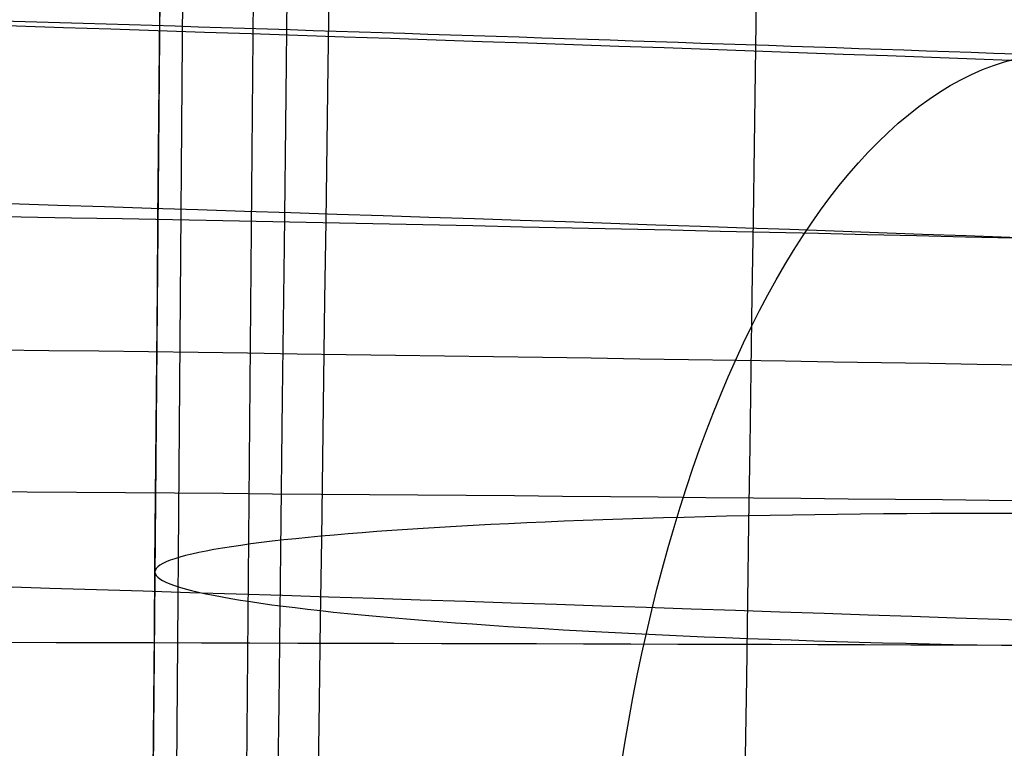
# Model space of a CAD drawing. Units: millimetres. Extents: x 42563 to 43179, y -5030 to -4442.
# Drawn here: x 42618 to 42621, y -4624 to -4622 of the extents above; entities that cross this region are included whole.
import ezdxf

# ---------------------------------------------------------------- set-up
doc = ezdxf.new("R2010")
doc.units = ezdxf.units.MM
doc.layers.add('图层 06', color=7, linetype='Continuous', true_color=0x000000)
doc.layers.add('图层 07', color=7, linetype='Continuous', true_color=0x000000)

msp = doc.modelspace()

# ---------------------------------------------------------------- linework, layer by layer
at = {"layer": '图层 06'}
for p, q in [((42616.47349925703, -4923.992254527833, -122.1983872091848), (42619.42934572566, -4572.070951054573, -139.4374661729546)), ((42618.87986326087, -4615.490316486158, -164.9344948395131), (42616.40519727601, -4923.991658482611, -132.4091904537793)), ((42618.80812748308, -4617.543270548339, -141.9439623090264), (42618.51301171932, -4651.360187551956, -140.5473414481008))]:
    msp.add_line(p, q, dxfattribs=at)
at = {"layer": '图层 06', "extrusion": (0.9998476951559812, -0.01745240646077983, -3.499602517498257e-12)}
msp.add_lwpolyline([(-3845.502875981692, -55.10263487735445), (-3845.382051036554, -53.73886210238388), (-3843.12857008222, -28.09754686035791), (-3839.31253978635, 2.214649642668737), (-3833.720779266823, 39.06971240924898), (-3827.119379128292, 75.75291456480149), (-3819.463089326998, 112.2305382627993), (-3811.204506806976, 146.988945819925), (-3802.262891880485, 181.5779412325351), (-3784.595711398165, 244.0835440444822), (-3775.618181462627, 272.6374887116384), (-3771.768278013881, 284.0609107501023), (-3767.66795960263, 295.3968587280926), (-3766.11068145969, 299.3617615524794), (-3764.451127322455, 303.2849553645123), (-3763.80302438087, 304.714828600032), (-3763.117174793676, 306.1564094678449), (-3762.398317890431, 307.5817131996949), (-3761.65119300069, 308.9627550273261), (-3761.022513895691, 310.0407498030908), (-3760.694511176499, 310.5723915820878), (-3760.357512334114, 311.0967247444306), (-3759.808786874518, 311.9032561064874), (-3759.476243638681, 312.363722790445), (-3759.133212067492, 312.8164301041736), (-3758.861879263779, 313.1585440033354), (-3758.583267483971, 313.4953841469796), (-3758.297393972948, 313.8260756769231), (-3758.00427597559, 314.1497437349821), (-3757.772144177897, 314.3951726933), (-3757.537442935521, 314.6336710986379), (-3757.298006290115, 314.8674152866851), (-3757.051668283333, 315.0985815931307), (-3756.805856862281, 315.3194852747854), (-3756.556534716712, 315.5356640441382), (-3756.046434077885, 315.9551824061233), (-3755.730275863688, 316.2012658637657), (-3755.408712457125, 316.4417157873014), (-3755.082673085788, 316.6760634292089), (-3754.753086977269, 316.9038400419669), (-3754.350449780123, 317.1703669027273), (-3753.942249117154, 317.4282922771761), (-3753.266559362544, 317.8300225468999), (-3752.867020567541, 318.0536517935475), (-3752.463012662358, 318.2697768814978), (-3752.054971645443, 318.4781877927304), (-3751.643333515242, 318.6786745092251), (-3751.214595704454, 318.8774051689142), (-3750.781434548949, 319.0683264342049), (-3750.344345498361, 319.2515337005069), (-3749.903824002323, 319.4271223632298), (-3749.014465472423, 319.7558254595773), (-3748.117322556315, 320.0551988865246), (-3747.184474322807, 320.3351056121511), (-3746.242401604709, 320.5878263126474), (-3745.293601316924, 320.814060947222), (-3744.340570374358, 321.0145094750835), (-3743.349092913985, 321.1958652064743), (-3742.356005577313, 321.3498753133119), (-3741.361059199314, 321.4763333617939), (-3740.364004614963, 321.5750329181175), (-3739.364592659231, 321.6457675484803), (-3738.362574167092, 321.6883308190798), (-3737.357699973519, 321.7025162961134), (-3736.349720913484, 321.6881175457786), (-3735.258604997427, 321.6402897458855), (-3734.172446616361, 321.5595011730923), (-3733.09113371323, 321.4463351265231), (-3732.014554230975, 321.3013749053022), (-3730.942596112539, 321.1252038085534), (-3729.875147300861, 320.9184051354011), (-3728.812095738885, 320.6815621849692), (-3727.753329369553, 320.4152582563819), (-3726.602136092648, 320.0917699496817), (-3725.451556760445, 319.7342346316531), (-3724.304888266651, 319.3447838156969), (-3723.165427504967, 318.9255490152143), (-3722.036471369098, 318.4786617436061), (-3720.921316752745, 318.0062535142732), (-3719.823260549615, 317.5104558406167), (-3718.745599653408, 316.9934002360375), (-3717.695537849564, 316.4592991054182), (-3716.648674085541, 315.8955472734735), (-3715.609544840613, 315.3030900963556), (-3714.582686594052, 314.6828729302167), (-3713.572635825131, 314.0358411312091), (-3712.583929013123, 313.362940055485), (-3711.621102637302, 312.6651150591967), (-3710.688693176938, 311.9433114984965), (-3709.856820910955, 311.2550162128189), (-3709.047057895325, 310.5393023821524), (-3708.262101420255, 309.7965050181319), (-3707.879768538621, 309.4150547022498), (-3707.504648775956, 309.0269591323923), (-3706.836802010645, 308.2983116414397), (-3706.512084872472, 307.9245740436326), (-3706.194119992156, 307.5447704070851), (-3705.883368440854, 307.1590581289076), (-3705.580291289716, 306.7675946062101), (-3705.285349609895, 306.3705372361029), (-3704.999004472544, 305.968043415696), (-3704.740495938204, 305.5885537448008), (-3704.489479106966, 305.2038999973616), (-3704.246174633973, 304.8143228272458), (-3704.010803174372, 304.4200628883207), (-3703.797926100688, 304.0470838874373), (-3703.59198958538, 303.6696701922396), (-3703.393422062183, 303.2883295033498), (-3703.202651964828, 302.9035695213902), (-3702.924468688044, 302.3041122554303), (-3702.665810769043, 301.6959749106366), (-3702.456837251122, 301.1582299987782), (-3702.342108246035, 300.8400597956123), (-3702.233432630466, 300.519772716937), (-3702.130279225316, 300.1954621607105), (-3702.032541139974, 299.8660079091799), (-3701.942693916157, 299.5385706596493), (-3701.859766665312, 299.2093131904695), (-3701.743575714531, 298.6907964771755), (-3701.673026130903, 298.3333062959395), (-3701.60960098929, 297.9747220924273), (-3701.552932768169, 297.6150047987667), (-3701.502653946024, 297.2541153470854), (-3701.444221011207, 296.7645906930537), (-3701.395943738388, 296.2730027648948), (-3701.357137158428, 295.7805690613395), (-3701.327116302187, 295.2885070811186), (-3701.301781395434, 294.7018199731751), (-3701.286784950927, 294.1132834802941), (-3701.2844055497, 292.9373704442746), (-3701.326587517906, 291.4272702304067), (-3701.410119953994, 289.8868374163757), (-3701.660938578306, 286.8440351087245), (-3702.131162728801, 282.619770195378), (-3703.579296755168, 272.2401173596344), (-3717.961732014292, 189.9225437497257), (-3763.232243867893, -57.4730092207688), (-3765.56283316889, -68.82690351356733), (-3768.092315113196, -80.13911218530345), (-3769.482507382548, -85.8410728673755), (-3770.938120666386, -91.37591487525813), (-3772.508333811998, -96.81488499036354), (-3774.244598025627, -102.2031455460685), (-3775.186221701418, -104.8639306840433), (-3776.194408952784, -107.5192536074318), (-3777.272052556414, -110.1470007229145), (-3778.422045288996, -112.7250584371722), (-3779.035292122311, -114.0096286305275), (-3779.674284851641, -115.2846532226896), (-3780.340377691441, -116.5475707277186), (-3781.034924856167, -117.7958196596748), (-3781.759280560273, -119.0268385326183), (-3782.514799018214, -120.2380658606095), (-3783.302834444447, -121.4269401577086), (-3784.124741053425, -122.5908999379758), (-3784.997572812937, -123.7479378803613), (-3785.897397980519, -124.8618685465768), (-3786.827255281885, -125.9354581340628), (-3787.304395584522, -126.4579894599823), (-3787.790183442749, -126.9714728402597), (-3788.284998697281, -127.476254049575), (-3788.789221188827, -127.9726788626082), (-3789.303230758109, -128.4610930540394), (-3789.827407245836, -128.9418423985487), (-3790.90778033949, -129.8817296455218), (-3792.033379195504, -130.795106800968), (-3792.808661519758, -131.3893400066977), (-3793.594646949299, -131.9650140232833), (-3794.391112040415, -132.5223970548633), (-3795.197833349399, -133.061757305576), (-3796.014587432541, -133.5833629795598), (-3796.841150846131, -134.0874822809531), (-3797.677300146461, -134.5743834138943), (-3798.522811889819, -135.044334582522), (-3799.3774626325, -135.4976039909744), (-3800.241028930791, -135.93445984339), (-3801.113287340985, -136.3551703439071), (-3801.994014419372, -136.7600036966642), (-3802.882986722244, -137.1492281057997), (-3803.779980805889, -137.523111775452), (-3805.597140540666, -138.2259297128606), (-3807.424925901314, -138.8643834869594), (-3809.272204417718, -139.4457026925526), (-3811.136474339027, -139.9724980446193), (-3813.015233914393, -140.4473802581386), (-3814.905981392972, -140.8729600480894), (-3816.806215023913, -141.2518481294507), (-3818.71343305637, -141.5866552172016), (-3820.625133739499, -141.8799920263211), (-3822.259285517604, -142.0990450110016), (-3823.880677643169, -142.2871644718615), (-3827.148533905807, -142.5795186336072), (-3830.4237525539, -142.7684827860932), (-3833.702719324697, -142.8740363732135), (-3840.260634452491, -142.9121434274984), (-3873.012088631339, -141.9222477640559), (-4181.41926295134, -126.107776657766), (-4199.362867894006, -124.8291347811858), (-4217.281504042846, -123.2384236294667), (-4227.180437796193, -122.0949510461478), (-4232.152346252846, -121.4116271518689), (-4237.039276407388, -120.6459099009811), (-4240.508935753862, -120.0319969309897), (-4244.000215399688, -119.3416092485903), (-4247.473531851092, -118.5667815823285), (-4250.889301614295, -117.6995486607499), (-4253.533311727713, -116.938604623414), (-4254.848524977186, -116.5224562438603), (-4256.14757150611, -116.0810084953261), (-4257.252798636097, -115.6774392417371), (-4258.352354237559, -115.2460211839441), (-4259.43979520748, -114.78505698505), (-4260.508678442839, -114.2928493081577), (-4261.457045269218, -113.8182584612199), (-4262.389407843909, -113.3129504970112), (-4263.240578416055, -112.8147714771828), (-4264.074833892043, -112.2887567630682), (-4264.715274146577, -111.8568947399432), (-4265.343375506548, -111.4072757809912), (-4265.548249666485, -111.2546452904289), (-4266.179766460069, -110.7641144232336), (-4266.795656713926, -110.2541014945158), (-4267.411115535734, -109.7124122745918), (-4268.010996367011, -109.1535207282318), (-4268.794260227824, -108.379240124346), (-4269.353529441937, -107.7955233457963), (-4270.067434456168, -107.0120685041558), (-4270.759797205998, -106.2095127859143), (-4271.474789397872, -105.3332182223734), (-4272.164703054344, -104.4370457260612), (-4272.863343601114, -103.4726678745408), (-4273.535794344691, -102.4851072512616), (-4274.17983481908, -101.4787784657219), (-4274.793244558292, -100.4580961274196), (-4275.393870870044, -99.39073891745046), (-4275.964021728903, -98.30417572113463), (-4276.501395745319, -97.20104876522598), (-4277.003691529741, -96.08400027647838), (-4277.46736856114, -94.95967316954832), (-4277.895241885642, -93.82257177183641), (-4278.287480721109, -92.67351997438979), (-4278.644254285406, -91.51334166825566), (-4278.965731796394, -90.34286074448124), (-4279.252082471934, -89.16290109411369), (-4279.503475529891, -87.97428660820023), (-4279.720080188126, -86.77784117778805), (-4279.900272921608, -85.58747598635884), (-4280.046568824083, -84.39266990182901), (-4280.159247666478, -83.19431983188628), (-4280.238589219721, -81.99332268421838), (-4280.284873254737, -80.79057536651305), (-4280.298379542455, -79.58697478645803), (-4280.279387853801, -78.383417851741), (-4280.2281779597, -77.18080147004972), (-4280.145984197043, -75.99095274334941), (-4280.032939983748, -74.80289898905576), (-4279.889589308894, -73.61758405667044), (-4279.71647616156, -72.43595179569505), (-4279.514144530821, -71.25894605563121), (-4279.283138405759, -70.08751068598058), (-4279.02400177545, -68.92258953624476), (-4278.737278628975, -67.7651264559254), (-4278.431444859129, -66.64387805435058), (-4278.099418564343, -65.5284770210036), (-4277.741536440378, -64.42000843754299), (-4277.358135182993, -63.31955738562731), (-4276.949551487953, -62.22820894691512), (-4276.516122051014, -61.14704820306495), (-4276.058183567942, -60.07716023573538), (-4275.576072734494, -59.01963012658494), (-4275.088133802076, -58.01192228832929), (-4274.575855896023, -57.01462284060089), (-4274.039181196525, -56.03025447631077), (-4273.478051883762, -55.06133988837), (-4272.917631668855, -54.15018272758725), (-4272.330984600023, -53.25236788048187), (-4271.71851266385, -52.37200254546683), (-4271.080617846925, -51.51319392095512), (-4270.445735547483, -50.71355992611425), (-4269.785440573221, -49.9347784376251), (-4269.135022155443, -49.21572447431421), (-4268.461651556542, -48.51811802589752), (-4267.896988261145, -47.96820765753117), (-4267.316515403831, -47.435012278398), (-4267.161968902324, -47.29841524380191), (-4266.561136906646, -46.78868328606384), (-4265.943252793097, -46.29976102434887), (-4265.623282420029, -46.06005400267476), (-4265.301303219569, -45.82769402071591), (-4264.643269399645, -45.37831889600017), (-4264.522536990471, -45.29924828945826), (-4263.802821543997, -44.84727835719254), (-4263.069469701134, -44.41778770755327), (-4262.166141196136, -43.92645966049541), (-4261.247496645267, -43.46440140991578), (-4260.238118936793, -42.99575659662846), (-4259.214742909196, -42.55852344884664), (-4258.081337383119, -42.11473053234711), (-4256.931136071275, -41.70287229865924), (-4255.770226039609, -41.32212436050104), (-4254.604694354058, -40.97166233059053), (-4253.301575977721, -40.61408872177402), (-4251.987684925162, -40.28699208095777), (-4250.666821057601, -39.98919773913285), (-4249.342784236247, -39.71953102729025), (-4247.747959535211, -39.43046642408721), (-4246.14652285682, -39.17664111371144), (-4244.539635520889, -38.95542393628462), (-4242.928458847229, -38.76418373192845), (-4239.69788276599, -38.46110960291487), (-4236.464085171618, -38.24636944764428), (-4231.883032389993, -38.05644086396153), (-4227.157086613129, -37.96200521296616), (-4217.845748994527, -37.97077665207571), (-4182.082209928091, -39.03164634783597), (-3875.509379852853, -55.84480228220234), (-3855.583127974379, -57.57193133482787), (-3853.907322958138, -57.68327191504986), (-3853.062724099678, -57.7180936852296), (-3852.228569664609, -57.73333743941876), (-3851.450586148786, -57.72649733572114), (-3850.673121704328, -57.69727105447798), (-3849.940742439905, -57.64621206125287), (-3849.573458095805, -57.61025621791033), (-3849.210924000637, -57.56651605479128), (-3847.662697884355, -57.3600766242282, 0.3508910212294175)], format="xyb", close=True, dxfattribs=at)
at = {"layer": '图层 06', "extrusion": (0.008706069423535077, 0.9976167432184173, -0.06844733746078788)}
msp.add_circle((-42659.98039451806, -346.4709425771086, -4237.362426993106), 2.499999844032655, dxfattribs=at)
at = {"layer": '图层 06', "extrusion": (-0.9999619230641342, 0.008726535502622396, 6.310083153501476e-11)}
msp.add_arc((4393.238626111787, -2042.438983537561, -42657.48048914821), 1991.888745226412, 93.20113846397632, 94.51095807683403, dxfattribs=at)
at = {"layer": '图层 06'}
for points, knots in [([(42616.15994892461, -4995.892730528843, -115.8759051606), (42616.1932926403, -4992.032361210904, -116.9222800822371), (42616.27193454202, -4982.981333904148, -118.9075669038963), (42616.39696967517, -4969.987009341313, -120.6732667154501), (42616.47670662231, -4962.183342767296, -121.5000546269817), (42616.63618051658, -4946.576009619263, -123.1536304500451), (42617.09288334964, -4904.909308982402, -126.0122861422102), (42617.60233338966, -4753.724617631023, -134.1299549856236), (42618.77435383448, -4649.218829869913, -138.7416866060375), (42619.14541934098, -4617.843892703546, -140.005306751275), (42619.33095209422, -4602.156424120362, -140.6371168238938), (42619.59454524273, -4581.22046531109, -141.3796141366466), (42619.82743981786, -4565.680293665264, -140.4659935332044), (42620.05776117159, -4550.55072008433, -137.0610082820735), (42620.23289835895, -4537.012212764377, -129.9574264976518), (42620.3002404349, -4526.245239901499, -117.9480162943373), (42620.32940105659, -4516.887602143495, -93.51773222134422), (42620.38999388112, -4507.577100138159, -49.15152882788693), (42620.4387789445, -4501.742449463853, -15.46264195437316), (42620.46212769925, -4499.003443499212, 0.1148572345774604), (42620.50882520874, -4493.52543156993, 31.2698556124787), (42620.59387001214, -4483.995962691479, 83.44429838583108), (42620.72083313125, -4469.674608924272, 159.4853118620072), (42620.7934590814, -4461.482640342465, 202.9626837941816), (42620.82998625222, -4457.658892319121, 224.3509769014412), (42620.84824983765, -4455.747018307448, 235.0451234550711), (42620.88488410639, -4452.059388417884, 256.2582201329169), (42620.91470665649, -4449.366794672877, 273.263021847908), (42620.9261585233, -4448.449956805764, 279.7488734386831)], [0, 0, 0, 0, 1, 2, 2, 2, 3, 4, 5, 5, 5, 6, 7, 8, 9, 10, 11, 12, 13, 13, 13, 14, 15, 16, 16, 16, 17, 18, 18, 18, 18]), ([(42613.86922210837, -4998.673366106191, -108.9902739838121), (42613.90290645231, -4994.699793511533, -109.9628349901627), (42613.98153168047, -4985.576505657519, -111.7634970284081), (42614.10737594907, -4972.489463356282, -113.360047409981), (42614.18827933343, -4964.552136314402, -114.1284967596591), (42614.35008610217, -4948.677482230642, -115.6653954590152), (42614.81754964023, -4905.777726933027, -118.5005861288606), (42615.33271285932, -4753.938370104332, -126.9303205740526), (42616.59660627761, -4650.35893655407, -131.4858831542824), (42616.9636412259, -4619.428595080342, -132.7269824036746), (42617.14715870003, -4603.963424343479, -133.3475320283707), (42617.38173776787, -4583.462770520455, -134.0702902574017), (42617.55290919196, -4568.608838426401, -133.2313772353887), (42617.76005390202, -4554.25994066121, -130.101386543341), (42617.93347143385, -4541.495349312983, -123.4921194575585), (42618.00346132321, -4531.394336469828, -112.2153772543411), (42618.03320759191, -4522.541490658144, -88.75690944998865), (42618.08589426172, -4513.521400404332, -45.60246556080109), (42618.12953371613, -4507.745124262988, -12.62000410604872), (42618.15178754709, -4505.003418946601, 2.694980038168619), (42618.196295209, -4499.520008313827, 33.32494832660329), (42618.2887833629, -4489.724649082571, 85.17491223820184), (42618.42151753376, -4474.854923215771, 163.2353471502688), (42618.50096089965, -4466.030450636992, 208.3981503445888), (42618.54206983789, -4462.174512304102, 230.1841629988926), (42618.56262430701, -4460.246543137656, 241.0771693260445), (42618.60442687291, -4456.668753783013, 262.4654875089203), (42618.63813131447, -4454.061149175795, 279.2392640232888), (42618.65058765926, -4453.103364756777, 285.5177286819335)], [0, 0, 0, 0, 1, 2, 2, 2, 3, 4, 5, 5, 5, 6, 7, 8, 9, 10, 11, 12, 13, 13, 13, 14, 15, 16, 16, 16, 17, 18, 18, 18, 18]), ([(42616.72133663422, -5011.735232036092, -48.39951028378605), (42616.45061312473, -5011.36774921898, -48.32836116696502), (42615.98166542356, -5010.546142952767, -48.11306646282591), (42615.45887133622, -5009.068842976774, -47.63857592770954), (42615.07983422446, -5007.361683743385, -47.07997784626914), (42614.74191942948, -5004.795355973921, -46.27867087969235), (42614.5881385747, -5001.074161437019, -45.27539531982037), (42614.61332797715, -4997.5940548868, -44.57179853836857), (42614.62839968448, -4995.739302104694, -44.26994980797241), (42614.65854309915, -4992.029796540479, -43.66625234718015), (42614.73864597733, -4983.693189356071, -42.85845470823398), (42614.87201950653, -4971.389908043342, -42.80215786031156), (42614.95543357223, -4963.713728350804, -42.94996119054305), (42615.12226170361, -4948.36136896573, -43.24556785100604), (42615.58973637507, -4905.460337906194, -45.24439520547364), (42616.07946396941, -4756.535614983351, -54.04119690031868), (42617.23560812129, -4662.376624478171, -58.73616102236128), (42617.56436259611, -4636.099551574552, -60.08774271280654), (42617.7287398335, -4622.961015122742, -60.76353355802917), (42617.93283550776, -4607.085153393607, -61.61716506318638), (42618.01803739919, -4601.948167181371, -61.90650660703708), (42618.06352085378, -4599.54850624646, -62.01800749095317), (42618.08626258107, -4598.348675779006, -62.07375793291118), (42618.13318729011, -4596.033430929697, -62.16867387282268), (42618.21252304315, -4593.435566496971, -61.99561784900338), (42618.29864560401, -4591.586080777073, -61.53200930750456), (42618.37477526475, -4590.331348909353, -60.96766699487758), (42618.46265342642, -4589.226978972891, -60.13263473046653), (42618.50566072032, -4588.608638434654, -59.35897457559601), (42618.51741721017, -4588.333360886691, -58.90877350082647)], [-1, -1, -1, -1, -0.875, -0.75, -0.625, -0.5, -0.25, 0, 0, 0, 1, 2, 2, 2, 3, 4, 5, 5, 5, 6, 7, 7, 7, 7.25, 7.5, 7.625, 7.75, 7.875, 8, 8, 8, 8]), ([(42617.04622948555, -5010.791160210431, -47.26146236039748), (42616.81782477842, -5010.482827296475, -47.19926771958325), (42616.44065558173, -5009.738803431464, -46.94995051933736), (42616.00878840399, -5008.308660128648, -46.39119688797931), (42615.67900357142, -5006.618841391221, -45.75760973608051), (42615.37253345927, -5004.053865139878, -44.86921376936235), (42615.23390119844, -5000.327266156804, -43.78225349661701), (42615.25857952451, -4996.847738483185, -43.03211321670004), (42615.27352265376, -4994.997618047833, -42.71048112970719), (42615.30340891224, -4991.297377177125, -42.06721695572151), (42615.38401315884, -4983.014042647368, -41.20819303147537), (42615.51829175174, -4970.803440715657, -41.12119145089228), (42615.60185235652, -4963.175932442996, -41.24994962056967), (42615.76897356608, -4947.920915897676, -41.5074659599244), (42616.2345864518, -4905.233224352597, -43.40057031838519), (42616.72178821162, -4756.597933397096, -52.07723051855037), (42617.85044030634, -4662.906534279882, -56.89570450451897), (42618.17901717468, -4636.814050068377, -58.3004559541402), (42618.34330560885, -4623.767807962624, -59.00283167895081), (42618.55400788771, -4608.051931424669, -59.90534035689051), (42618.64798221612, -4603.001496628879, -60.25275834845793), (42618.69554269987, -4600.620696265292, -60.40004338689627), (42618.71932294172, -4599.430296083499, -60.47368590611543), (42618.76717008524, -4597.121704237066, -60.60775896588109), (42618.8536295495, -4594.50908467466, -60.50845426057431), (42618.95434777311, -4592.638420543763, -60.12855322832125), (42619.06056706738, -4591.361660310345, -59.63105648810378), (42619.21237228878, -4590.227660046915, -58.85864644983471), (42619.30776965648, -4589.610609050923, -58.07811004749818), (42619.31997142592, -4589.325966339033, -57.62624626711907)], [-1, -1, -1, -1, -0.875, -0.75, -0.625, -0.5, -0.25, 0, 0, 0, 1, 2, 2, 2, 3, 4, 5, 5, 5, 6, 7, 7, 7, 7.25, 7.5, 7.625, 7.75, 7.875, 8, 8, 8, 8]), ([(42617.32671920697, -5010.114490696343, -46.49813546925472), (42617.26620575757, -5009.923324441195, -46.39803638696765), (42617.05755410352, -5009.215323886215, -46.03157094783305), (42616.73732994717, -5007.773022381551, -45.35282989277318), (42616.47099907298, -5006.064421041487, -44.63052051476419), (42616.20819631289, -5003.472261160382, -43.65346420060725), (42616.0911036779, -4999.72021804372, -42.48865032724039), (42616.1400228646, -4992.747433051648, -40.91008405382174), (42616.24153134743, -4982.44313985242, -39.7801098496121), (42616.37658558962, -4970.311766649329, -39.66018595414341), (42616.46027390547, -4962.7256605817, -39.76738943700826), (42616.62765053716, -4947.553448446441, -39.98179640273796), (42617.09169335861, -4905.045668447246, -41.74793377899091), (42617.57678513264, -4756.652157918286, -50.35115589026113), (42618.66973807223, -4663.481602853213, -55.2844164891279), (42618.99850372111, -4637.587295374102, -56.73732309917541), (42619.16288654554, -4624.640141634545, -57.46377640419917), (42619.38279678396, -4609.091319182143, -58.40982116955374), (42619.51532881097, -4602.869385697049, -58.91009986642422), (42619.61381062306, -4598.230524865397, -59.25188287917273), (42619.70737821642, -4595.577927978474, -59.23276706663017), (42619.82253799643, -4593.667208339273, -58.95280816817072), (42619.9610417945, -4592.35795513407, -58.55466553594528), (42620.18366066604, -4591.190596042095, -57.91250911117086), (42620.49625395095, -4590.479801071152, -57.24105127073459), (42620.8163796712, -4590.196472194606, -56.57814383655349)], [-1, -1, -1, -1, -0.9772727272727273, -0.9545454545454546, -0.9318181818181819, -0.9090909090909091, -0.8636363636363636, -0.8181818181818181, -0.7272727272727273, -0.6363636363636364, -0.6363636363636364, -0.6363636363636364, -0.5454545454545454, -0.4545454545454546, -0.3636363636363636, -0.3636363636363636, -0.3636363636363636, -0.2727272727272727, -0.1818181818181818, -0.1363636363636364, -0.09090909090909091, -0.06818181818181818, -0.04545454545454546, -0.02272727272727273, 0, 0, 0, 0]), ([(42622.0366875225, -4591.28835757743, -56.94869836546357), (42621.77497843957, -4591.474595068654, -57.06923360019361), (42621.39181084569, -4592.140802599681, -57.35222530953815), (42621.1207489308, -4593.331099125394, -57.76147101801411), (42620.95846857261, -4594.678095654307, -58.01508598670864), (42620.83060808216, -4596.647083209756, -58.17724256983724), (42620.73075352929, -4599.365288334436, -58.1090274914613), (42620.62853353592, -4604.062325650757, -57.69875354645114), (42620.47667664568, -4610.210398762792, -57.14031752080226), (42620.24489561326, -4625.584014202684, -56.15733633004606), (42620.08027917657, -4638.424593339993, -55.40988784138568), (42619.75104630319, -4664.105751614609, -53.9149908640649), (42618.70277319251, -4756.698239502749, -48.8775337631651), (42618.21949574143, -4904.901758080207, -40.29232038016255), (42617.75683892976, -4947.267887174026, -38.67752050673565), (42617.58931455104, -4962.374789657411, -38.51273255695089), (42617.50555236168, -4969.928240899102, -38.43033858205852), (42617.36992999652, -4981.997062350725, -38.58685662573811), (42617.26756945043, -4992.271658674536, -39.76552139603427), (42617.21842888565, -4999.274740692366, -41.40611488091066), (42617.30737056732, -5003.076304640814, -42.64124343820563), (42617.51392238631, -5005.731269784645, -43.70664002197841), (42617.70995227573, -5007.513116271979, -44.53012745078719), (42617.92051497886, -5009.069351025718, -45.3638479925861), (42618.00436944346, -5009.957096209429, -45.94543348996606), (42618.0018084616, -5010.37328256515, -46.26229207819432)], [-2, -2, -2, -2, -1.75, -1.5, -1.25, -1, -0.5, 0, 1, 2, 2, 2, 3, 4, 5, 5, 5, 6, 7, 7.5, 8, 8.25, 8.5, 8.75, 9, 9, 9, 9]), ([(42623.52027105382, -4592.118189950295, -56.88975987388662), (42623.30955318213, -4592.390422032466, -56.92157528095335), (42622.9846933736, -4593.041473925658, -57.01848358336082), (42622.69886088428, -4594.26437623259, -57.18192054968394), (42622.52621503735, -4595.660164287227, -57.28167407660858), (42622.38930291393, -4597.703530475317, -57.31804400464736), (42622.28500492562, -4600.509206773336, -57.16033460871426), (42622.17852513932, -4605.295100086463, -56.6867337601968), (42622.00454547355, -4611.384634612365, -56.07767311713429), (42621.75937112709, -4626.577797319439, -55.06411704235242), (42621.59468996234, -4639.306568113621, -54.29873444677308), (42621.26532763284, -4664.76410970198, -52.76796925561437), (42620.26985104177, -4756.736708403857, -47.63760240778961), (42619.78891348763, -4904.797463413348, -39.021537376303), (42619.32823449008, -4947.057148044466, -37.57736609406061), (42619.160940778, -4962.114972836833, -37.46734197455329), (42619.07729392195, -4969.643885233014, -37.41232991479962), (42618.94152310322, -4981.665701263784, -37.60833655609922), (42618.83842283747, -4991.928737579216, -38.82901027213668), (42618.78859419408, -4998.976099306322, -40.5173016010518), (42618.84621751614, -5002.84490462657, -41.81387362392206), (42618.99067275049, -5005.587760803049, -42.962861083955), (42619.11934716273, -5007.471142454876, -43.88354572120237), (42619.23950925956, -5009.183097185509, -44.86625352202664), (42619.27506283903, -5010.224237225724, -45.58229474490041), (42619.27198110546, -5010.723296842592, -45.9604295069033)], [-2, -2, -2, -2, -1.75, -1.5, -1.25, -1, -0.5, 0, 1, 2, 2, 2, 3, 4, 5, 5, 5, 6, 7, 7.5, 8, 8.25, 8.5, 8.75, 9, 9, 9, 9]), ([(42619.35432562976, -4611.734138098225, -58.2733657175892), (42619.66875005104, -4612.085583181837, -57.813574892294), (42620.37674144586, -4612.815724586781, -56.97176891355058), (42621.87289645669, -4613.961717175658, -55.91600303358995), (42623.99995964793, -4615.127517014307, -55.04079631439758), (42627.93957515921, -4616.667028823274, -54.07942099998357), (42635.42506630848, -4618.486070550442, -53.19718012195491), (42650.07913259848, -4620.252577915042, -52.43858487321192), (42671.9785978939, -4621.354956718097, -51.76901201026964), (42698.9438272057, -4621.952602477442, -51.19970839199057), (42728.79518554477, -4622.204910710915, -50.74192087723725), (42769.53898871444, -4622.293399011495, -50.29522147408384), (42816.78589029929, -4622.337643161715, -50.07187177326911), (42870.5358902993, -4622.337643161643, -50.07187177403106), (42924.2858902993, -4622.337643161704, -50.07187177326911), (42971.53279188413, -4622.293399011474, -50.29522147408385), (43012.27659505382, -4622.204910710887, -50.74192087723725), (43042.12795339288, -4621.952602477408, -51.19970839199056), (43069.09318270469, -4621.354956718055, -51.76901201026964), (43090.9926480001, -4620.252577914997, -52.43858487321192), (43105.64671429009, -4618.486070550395, -53.19718012195491), (43113.13220543937, -4616.667028823224, -54.07942099998357), (43117.07182095066, -4615.127517014258, -55.04079631439758), (43119.19888414189, -4613.961717175609, -55.91600303358996), (43120.69503915271, -4612.815724586731, -56.97176891355057), (43121.40303054753, -4612.085583181786, -57.81357489229401), (43121.71745496881, -4611.734138098172, -58.2733657175892)], [0, 0, 0, 0, 0.25, 0.5, 0.75, 1, 1.5, 2, 2.5, 3, 3.5, 4, 5, 6, 7, 8, 8.5, 9, 9.5, 10, 10.5, 11, 11.25, 11.5, 11.75, 12, 12, 12, 12]), ([(43121.9263612576, -4617.843892703495, -140.005306751275), (43120.68432796304, -4617.454159730471, -141.7711330791664), (43116.96464912659, -4616.983033953993, -143.806651559643), (43094.95296888213, -4616.793097479452, -144.4134713953453), (43043.7838014001, -4616.711644876548, -144.6157779869405), (43001.95151251637, -4616.698034184719, -144.6157972256539), (42982.03519399957, -4616.693493715254, -144.6157998078534), (42942.20255696597, -4616.684412776322, -144.6158049722524), (42870.5358902993, -4616.684369910043, -144.615759003793), (42798.8692236326, -4616.684412776337, -144.6158049722524), (42759.036586599, -4616.693493715277, -144.6157998078534), (42739.1202680822, -4616.698034184748, -144.6157972256539), (42697.28797919846, -4616.711644876585, -144.6157779869405), (42646.11881171644, -4616.793097479498, -144.4134713953453), (42624.10713147198, -4616.983033954044, -143.806651559643), (42618.52761321732, -4617.68972261876, -140.7533738389281), (42616.65493170463, -4619.321431792189, -133.2116935922949), (42616.63450731953, -4621.596120694538, -122.76174621394), (42616.61176044757, -4624.231748546015, -110.9836670980598), (42616.58769083462, -4627.042070153061, -98.52032807991222), (42616.56329822651, -4629.840840322124, -86.01460099475517), (42616.54794199456, -4631.587705410345, -78.13888852264293), (42616.54077046452, -4632.403572348543, -74.43881642341796)], [0, 0, 0, 0, 1, 2, 3, 4, 4, 4, 5, 6, 6, 6, 7, 8, 9, 10, 11, 12, 13, 14, 15, 16, 16, 16, 16])]:
    msp.add_open_spline(points, degree=3, knots=knots, dxfattribs=at)
at = {"layer": '图层 07', "extrusion": (-0.8914683646036077, 0.03134509814571779, 0.4519973890778621)}
msp.add_circle((3123.855767013766, 19448.10540938711, -38078.45496431136), 2.499992581942515, dxfattribs=at)
at = {"layer": '图层 07'}
for points, knots in [([(42636.83368538547, -4622.035601514014, 111.1042919201369), (42636.47341610939, -4621.901375069538, 111.142597038924), (42635.66242976325, -4621.642963680713, 111.2310565907677), (42634.20684242327, -4621.28470014619, 111.392843559397), (42632.54438282369, -4620.955019208703, 111.5772778669454), (42630.09492109292, -4620.552526819205, 111.8447863263095), (42626.67709108608, -4620.117013066558, 112.2035387380895), (42620.79293632817, -4619.556184610808, 112.760721963022), (42613.30315395314, -4619.09471791105, 113.2966562667043), (42604.20651037904, -4618.87396745361, 113.5539989579202), (42595.10739964112, -4618.935925968814, 113.2966562667039), (42587.61070429182, -4619.266607658818, 112.7607219630212), (42581.71765791305, -4619.7246580373, 112.2035387380884), (42578.29274769526, -4620.100456100683, 111.8447863263082), (42575.8366345686, -4620.460138186961, 111.5772778669439), (42574.16867444392, -4620.760754991824, 111.3928435593954), (42572.70705623613, -4621.093560459215, 111.2310565907661), (42571.89168350659, -4621.337778827405, 111.1425970389224), (42571.5291265268, -4621.465697262711, 111.1042919201352)], [-2, -2, -2, -2, -1.75, -1.5, -1.25, -1, -0.5, 0, 1, 2, 3, 4, 4.5, 5, 5.25, 5.5, 5.75, 6, 6, 6, 6]), ([(42637.19072026782, -4622.347049995793, 104.7945659874066), (42636.82145981867, -4622.212520093508, 104.7877206549634), (42635.99024333314, -4621.953425924611, 104.7745916915387), (42634.4992538405, -4621.593899771611, 104.7565271607428), (42632.79802158088, -4621.262706912275, 104.7400353542436), (42630.2946175419, -4620.857851749131, 104.7200683245813), (42626.80936556257, -4620.418706995944, 104.6987603980232), (42620.83533691559, -4619.850507747805, 104.6718568574992), (42613.30069327915, -4619.376683223271, 104.650583272148), (42604.20412538818, -4619.147260337249, 104.6427614570587), (42595.10493896712, -4619.217891281036, 104.6505832721475), (42587.56317351522, -4619.560145976693, 104.6718568574983), (42581.58013829752, -4620.023997509317, 104.698760398022), (42578.08775300623, -4620.402249344552, 104.7200683245799), (42575.57766455096, -4620.763352421526, 104.7400353542422), (42573.87091128484, -4621.064804241746, 104.7565271607412), (42572.37387428059, -4621.398254282551, 104.774591691537), (42571.53826257661, -4621.642802262208, 104.7877206549617), (42571.16671049709, -4621.770867191499, 104.794565987405)], [-2, -2, -2, -2, -1.75, -1.5, -1.25, -1, -0.5, 0, 1, 2, 3, 4, 4.5, 5, 5.25, 5.5, 5.75, 6, 6, 6, 6]), ([(42636.82794514159, -4622.693368310835, 98.48698537019317), (42636.46763490512, -4622.563835462845, 98.43525775095911), (42635.65655639808, -4622.315984666116, 98.32114364225518), (42634.20080589993, -4621.976417208497, 98.12430178568383), (42632.53816402873, -4621.667622528075, 97.90809515278923), (42630.08844152252, -4621.295012043407, 97.60240783008823), (42626.67026678008, -4620.899001079179, 97.20341632186447), (42620.78558231377, -4620.398871195556, 96.59627733508114), (42613.29529487562, -4619.995278996378, 96.02206086989725), (42604.19841109261, -4619.802053753453, 95.75141389810491), (42595.09954056359, -4619.836487054142, 96.02206086989679), (42587.60335027741, -4620.109294243568, 96.59627733508029), (42581.71083360705, -4620.506646049926, 97.2034163218633), (42578.28626812487, -4620.842941324885, 97.60240783008689), (42575.83041577364, -4621.172741506333, 97.90809515278778), (42574.16263792057, -4621.452472054134, 98.12430178568229), (42572.70118287098, -4621.766581444618, 98.32114364225356), (42571.8859023023, -4622.000239220713, 98.43525775095748), (42571.52338628291, -4622.123464059532, 98.4869853701915)], [-2, -2, -2, -2, -1.75, -1.5, -1.25, -1, -0.5, 0, 1, 2, 3, 4, 4.5, 5, 5.25, 5.5, 5.75, 6, 6, 6, 6]), ([(42576.81691393918, -4621.456271997807, 127.4657153192645), (42577.06497856504, -4621.44267515105, 127.7680332965269), (42577.592108393, -4621.389485004188, 128.3503745150507), (42578.52722006125, -4621.280944422149, 129.244155881217), (42579.61840836644, -4621.171677063976, 130.1730209251324), (42581.27273548534, -4621.037508023936, 131.4354487775123), (42583.6982379614, -4620.91481655496, 133.0155536254628), (42588.26112237574, -4620.78346164584, 135.4065189647253), (42595.09215528124, -4620.682756589778, 137.8724364434329), (42604.19068455756, -4620.68742697384, 139.1428712525094), (42613.28790959326, -4620.841548532015, 137.8724364434334), (42620.11614455379, -4621.061456212863, 135.4065189647261), (42624.67604155948, -4621.272424429321, 133.0155536254638), (42627.09903335839, -4621.437428066818, 131.4354487775135), (42628.75076694261, -4621.600448661524, 130.1730209251336), (42629.83988207621, -4621.728743239554, 129.2441558812184), (42630.77295702807, -4621.853587239235, 128.3503745150521), (42631.29907827554, -4621.915968968982, 127.7680332965289), (42631.54686782227, -4621.933893069543, 127.4657153192664)], [0, 0, 0, 0, 0.25, 0.5, 0.75, 1, 1.5, 2, 3, 4, 5, 6, 6.5, 7, 7.25, 7.5, 7.75, 8, 8, 8, 8]), ([(42618.28789531644, -4959.419033322511, 151.5357318370346), (42618.26662904929, -4959.281880345346, 151.8602938029639), (42618.22979355675, -4958.998264524062, 152.4260042087675), (42618.1894950525, -4958.548402391372, 153.0556093115785), (42618.16201489215, -4958.077593058028, 153.4975339807658), (42618.1396172827, -4957.426572612846, 153.878233057878), (42618.13298417741, -4956.577885055282, 154.0413061815622), (42618.14515937592, -4955.18274549535, 153.9685690752368), (42618.16037837401, -4953.438821045439, 153.8776476923303), (42618.22910817715, -4945.563165679518, 153.4670419019237), (42618.29175038106, -4938.385080093561, 153.0928046646797), (42618.41703478886, -4924.028908921646, 152.3443301901917), (42618.89382202309, -4869.394503353848, 149.4959065048903), (42619.58701741199, -4789.962179465778, 145.3546165907804), (42620.28021280088, -4710.529855577708, 141.2133266766704), (42620.75700003512, -4655.895450009912, 138.3649029913691), (42620.88228444292, -4641.539278837998, 137.6164285168812), (42620.94492664681, -4634.36119325204, 137.2421912796372), (42621.01365644996, -4626.485537886118, 136.8315854892305), (42621.02887544807, -4624.741613436206, 136.7406641063238), (42621.04105064656, -4623.346473876276, 136.6679269999985), (42621.06230625811, -4622.519588180558, 136.4174960567956), (42621.09568608233, -4621.912171459071, 135.9711870001338), (42621.13095553485, -4621.490416314881, 135.4827275188252), (42621.17850648864, -4621.10923004701, 134.809794810942), (42621.21975940323, -4620.886659438895, 134.2176938294619), (42621.24311508301, -4620.784389440684, 133.8806492883718)], [-2, -2, -2, -2, -1.75, -1.5, -1.25, -1, -0.5, 0, 1, 2, 2, 2, 3, 4, 5, 6, 6, 6, 7, 8, 8.5, 9, 9.25, 9.5, 9.75, 10, 10, 10, 10]), ([(42635.62599202835, -4623.076874984436, 92.23493826887133), (42635.2955497674, -4622.958478092305, 92.13774386740846), (42634.55167420528, -4622.735683196256, 91.92132949868972), (42633.213524648, -4622.440446293969, 91.54308809364471), (42631.67967578307, -4622.181123610615, 91.12368368204508), (42629.40912742824, -4621.879190694236, 90.5262029183891), (42626.21487824792, -4621.576353981804, 89.73872867449393), (42620.62860392306, -4621.21847832191, 88.52497988476526), (42613.28698232837, -4620.947802564905, 87.3435745567941), (42604.18955931804, -4620.816366652285, 86.76904362368717), (42595.09122801635, -4620.789010622668, 87.34357455679363), (42587.74600064283, -4620.931516190464, 88.52497988476443), (42582.15433134319, -4621.191843414172, 89.73872867449279), (42578.95528343305, -4621.438886668148, 90.5262029183878), (42576.67981143777, -4621.701147065955, 91.12368368204366), (42575.14167038058, -4621.933660899405, 91.5430880936432), (42573.79857203554, -4622.205498905734, 91.92132949868817), (42573.05092146221, -4622.415277450393, 92.13774386740688), (42572.71846321852, -4622.527889297462, 92.23493826886973)], [-2, -2, -2, -2, -1.75, -1.5, -1.25, -1, -0.5, 0, 1, 2, 3, 4, 4.5, 5, 5.25, 5.5, 5.75, 6, 6, 6, 6]), ([(42576.66803127596, -4621.739109082297, 127.5810683784752), (42576.96216828889, -4621.722986929145, 127.9395350742961), (42577.57396491562, -4621.678911524661, 128.640095398956), (42578.5843881394, -4621.593239423226, 129.6618322363262), (42579.70970012761, -4621.50394262692, 130.6744809754026), (42581.3734766866, -4621.391692639184, 132.0105313709112), (42583.77857762895, -4621.285988419231, 133.6502598988067), (42588.28562340197, -4621.168317430027, 136.099784201156), (42595.0887256383, -4621.075754744811, 138.6303724114912), (42604.18724356611, -4621.081725539765, 139.936198470652), (42613.28447995032, -4621.234546687047, 138.6303724114917), (42620.08493059961, -4621.445825779781, 136.0997842011568), (42624.58923628581, -4621.642137641789, 133.6502598988077), (42626.99212612666, -4621.789800561647, 132.0105313709124), (42628.65369025197, -4621.931070357896, 130.6744809754038), (42629.77727240579, -4622.039992956054, 129.6618322363275), (42630.78604655284, -4622.143286325988, 128.6400953989573), (42631.39698077811, -4622.198032340962, 127.9395350742974), (42631.69079162217, -4622.219285437328, 127.5810683784765)], [0, 0, 0, 0, 0.25, 0.5, 0.75, 1, 1.5, 2, 3, 4, 5, 6, 6.5, 7, 7.25, 7.5, 7.75, 8, 8, 8, 8]), ([(42634.67204562585, -4623.288288682079, 89.17659545584014), (42634.36617856061, -4623.178343718162, 89.05746313555828), (42633.67715187759, -4622.974392651828, 88.79068980753347), (42632.43395011675, -4622.711980951943, 88.32103408852468), (42631.00330254064, -4622.488782466789, 87.79791297795634), (42628.87546591354, -4622.237733193033, 87.05050475566846), (42625.85813519694, -4622.000446213225, 86.06273267596964), (42620.50638339986, -4621.738692282898, 84.53111569340356), (42613.28174844618, -4621.547546060612, 83.01371046612229), (42604.18405081292, -4621.447578817927, 82.26211373012399), (42595.08599413416, -4621.388754118374, 83.01371046612182), (42587.85912356577, -4621.453783962592, 84.5311156934027), (42582.50361863051, -4621.622097079011, 86.06273267596852), (42579.48260623909, -4621.806688236839, 87.05050475566718), (42577.35071227789, -4622.020563404924, 87.79791297795495), (42575.91638724565, -4622.218759652904, 88.32103408852322), (42574.66879511482, -4622.4594345238, 88.79068980753196), (42573.97631393701, -4622.651329353682, 89.05746313555676), (42573.66857465259, -4622.755919456112, 89.1765954558386)], [-2, -2, -2, -2, -1.75, -1.5, -1.25, -1, -0.5, 0, 1, 2, 3, 4, 4.5, 5, 5.25, 5.5, 5.75, 6, 6, 6, 6]), ([(42638.22607679007, -4624.317098332248, 93.04162464626035), (42638.39215167743, -4624.293469634893, 93.52263532864502), (42638.70121593956, -4624.24560776938, 94.49238659173047), (42639.22382807038, -4624.148340711193, 96.44550288070823), (42639.70542140461, -4624.024145767195, 98.90824553028497), (42640.03156527316, -4623.871842692412, 101.8840981864273), (42640.13203984103, -4623.717324395778, 104.8646661128643), (42640.03427197637, -4623.561076995751, 107.845216160947), (42639.71089856702, -4623.40312949395, 110.8206118516227), (42639.13425817963, -4623.243614416709, 113.7836811071443), (42638.27684032464, -4623.082812324068, 116.7244377442692), (42637.11815083213, -4622.921658879267, 119.6215047593105), (42635.67395349793, -4622.761327719649, 122.4550097566895), (42633.96002120923, -4622.603454260026, 125.1962247052839), (42631.99134421335, -4622.449603226021, 127.8176464296062), (42629.76658291432, -4622.30052209262, 130.3047136993968), (42627.22887300552, -4622.157529541577, 132.6226151310425), (42624.31478713128, -4622.021137634791, 134.7509122093422), (42620.97386902685, -4621.892315465398, 136.662571480399), (42617.20956068576, -4621.772946741633, 138.322038478918), (42613.08394583032, -4621.66743651889, 139.6552136748087), (42608.70283374341, -4621.582559970137, 140.5498563806127), (42604.18251741457, -4621.52548248231, 140.8879962097582), (42599.66235879411, -4621.503663486211, 140.5498842744226), (42595.28026618127, -4621.512063129662, 139.6552718061355), (42591.15323656367, -4621.54555892154, 138.3219948309244), (42587.38807501692, -4621.599200703247, 136.6628779509388), (42584.04465314825, -4621.669710233841, 134.7508214038864), (42581.12899639519, -4621.755214729491, 132.6227548371425), (42578.58913058397, -4621.853894176472, 130.3048873945016), (42576.36188659009, -4621.964136765499, 127.8175608566641), (42574.3910350785, -4622.083593005983, 125.1964277822716), (42572.67451713443, -4622.211535361173, 122.4550981106035), (42571.22780214425, -4622.346628753622, 119.6217687596815), (42570.06629616316, -4622.487557570646, 116.7242527011645), (42569.20634353536, -4622.633350628565, 113.7839136169563), (42568.6269874716, -4622.78276848285, 110.821016886118), (42568.30084941702, -4622.935067914625, 107.8452350780723), (42568.2003696781, -4623.089584671842, 104.8646958129637), (42568.29815244833, -4623.245841871781, 101.8839602919429), (42568.62150756254, -4623.403778721376, 98.90876585433797), (42569.19817014476, -4623.563299599986, 95.9455890403197), (42570.05551686476, -4623.724089038431, 93.00506321088255), (42571.21422504457, -4623.885248382997, 90.10788616295937), (42572.65848071459, -4624.045585096992, 87.27428439405674), (42574.37234329603, -4624.20345295792, 84.53316516365248), (42576.3412415847, -4624.357320882895, 81.91145650215377), (42578.56599386729, -4624.506398319369, 79.42445863236395), (42581.10350703684, -4624.649379265034, 77.1067468670745), (42584.01758962836, -4624.785772296909, 74.97842765935523), (42587.35872921747, -4624.914602047855, 73.06666004330623), (42591.12288204348, -4625.033964705523, 71.40728336487258), (42595.24845749223, -4625.139474300024, 70.0741136229583), (42599.62958666051, -4625.224351028157, 69.17947033579385), (42604.14987496156, -4625.281428441287, 68.8413272477753), (42608.67012804085, -4625.30324755422, 69.17945275335624), (42613.05212336779, -4625.294847893028, 70.07404927765607), (42617.1791954182, -4625.261351690474, 71.40734123247647), (42620.9442863376, -4625.207711512003, 73.06641553932839), (42624.28794051578, -4625.137196184209, 74.97862216559813), (42627.20336764065, -4625.051697531355, 77.10653822743608), (42629.74330264479, -4624.95301595299, 79.42445813311133), (42631.97049268733, -4624.842776208302, 81.91172108428295), (42633.94149142852, -4624.723310729625, 84.53305599676665), (42635.65788193881, -4624.595375133335, 87.27423469806571), (42636.87285242863, -4624.481926388006, 89.65361639533945), (42637.6972333416, -4624.388369295682, 91.5860853779934), (42638.06000190272, -4624.340727029603, 92.56061396387567), (42638.22607679007, -4624.317098332249, 93.04162464626035)], [0, 0, 0, 0, 1.530425240271721, 3.060850480543443, 6.077548087214505, 9.070924829777143, 12.05541095328813, 15.03989707679913, 18.03327381936179, 21.04997142603283, 24.11082190657638, 27.23658211219479, 30.42514100485802, 33.66633463920373, 36.94887523016129, 40.27267078805834, 43.68789625858869, 47.26883315344138, 51.10104795062308, 55.24158526285101, 59.61100815158525, 64.10708826900121, 68.65062312241758, 73.19415797583399, 77.69023809324999, 82.05966098198432, 86.20019829421253, 90.03241309139446, 93.61334998624704, 97.02857545677736, 100.3523710146742, 103.6349116056316, 106.8761052399773, 110.0646641326407, 113.1904243382591, 116.2512748188027, 119.2679724254738, 122.2613491680365, 125.2458352915475, 128.2303214150584, 131.2236981576212, 134.2403957642923, 137.3012462448359, 140.4270064504543, 143.6155653431174, 146.856758977463, 150.1392995684205, 153.4630951263173, 156.8783205968479, 160.4592574917009, 164.2914722888829, 168.4320096011113, 172.8014324898459, 177.2975126072623, 181.8410474606787, 186.3845823140956, 190.8806624315115, 195.2500853202464, 199.3906226324747, 203.222837429657, 206.80377432451, 210.2189997950404, 213.5427953529372, 216.8253359438948, 220.0665295782404, 223.2550884709036, 224.8504234362504, 226.3808486765221, 226.3808486765221, 226.3808486765221, 226.3808486765221]), ([(42576.54292286548, -4622.088317274249, 127.6830099783633), (42576.86247912643, -4622.070801848603, 128.0724552775268), (42577.52281474866, -4622.030085774206, 128.836943382491), (42578.59107628524, -4621.959144766324, 129.9464125603932), (42579.75118472701, -4621.885525635168, 131.0245632592954), (42581.43682212342, -4621.792180943385, 132.4246758206448), (42583.83484963341, -4621.700248448428, 134.1127813303789), (42588.30188504141, -4621.592382472702, 136.6042652047041), (42595.0849739636, -4621.50565408471, 139.1811922857329), (42604.18348375979, -4621.512556670144, 140.5123774295997), (42613.28072827562, -4621.664446026946, 139.1811922857335), (42620.06127048144, -4621.869542430555, 136.6042652047047), (42624.52574301745, -4622.055352495285, 134.11278133038), (42626.92180085296, -4622.189122339229, 132.4246758206459), (42628.60555242912, -4622.311871243111, 131.0245632592968), (42629.76419934981, -4622.405725845757, 129.9464125603946), (42630.83106009364, -4622.495299783498, 128.8369433824923), (42631.49058455009, -4622.547534102301, 128.0724552775282), (42631.80978645475, -4622.57062388601, 127.6830099783647)], [0, 0, 0, 0, 0.25, 0.5, 0.75, 1, 1.5, 2, 3, 4, 5, 6, 6.5, 7, 7.25, 7.5, 7.75, 8, 8, 8, 8]), ([(42576.44959424521, -4622.493042164582, 127.7656442426595), (42576.78367579076, -4622.474730583225, 128.1727916008759), (42577.47222712354, -4622.435722544298, 128.9734856993315), (42578.57708805479, -4622.373524455546, 130.1351234567732), (42579.76485212476, -4622.311108934689, 131.2587562876625), (42581.47356734542, -4622.232223128443, 132.7081247783645), (42583.87106525198, -4622.150415281726, 134.4318153938083), (42588.31128052516, -4622.049121897455, 136.9514260141829), (42595.08095392909, -4621.966304411995, 139.5594154151275), (42604.17945827443, -4621.973831604238, 140.9075995058851), (42613.27670824112, -4622.125096354232, 139.559415415128), (42620.04390522659, -4622.326048317879, 136.9514260141837), (42624.48167642018, -4622.504818716301, 134.4318153938093), (42626.87738143236, -4622.628456211181, 132.7081247783657), (42628.58445966026, -4622.737151195255, 131.2587562876638), (42629.770953527, -4622.820286551227, 130.1351234567745), (42630.87456067622, -4622.901757648939, 128.9734856993328), (42631.56232635518, -4622.952776624466, 128.1727916008774), (42631.89603743732, -4622.976915943795, 127.765644242661)], [0, 0, 0, 0, 0.25, 0.5, 0.75, 1, 1.5, 2, 3, 4, 5, 6, 6.5, 7, 7.25, 7.5, 7.75, 8, 8, 8, 8]), ([(42633.54723218118, -4623.535996204961, 86.33294817490867), (42633.27525488047, -4623.437677590897, 86.1990688051061), (42632.65936298935, -4623.258674750368, 85.89212412191608), (42631.53689597796, -4623.037365683102, 85.33744454396418), (42630.23298248643, -4622.857543840101, 84.7117976904332), (42628.27541278351, -4622.665487056111, 83.81403922173699), (42625.46074792717, -4622.500594290508, 82.63089933485846), (42620.37012346527, -4622.340560008872, 80.79224219048626), (42613.27580120553, -4622.229032336811, 78.94156299392935), (42604.1778525987, -4622.157823820007, 78.01021236955864), (42595.08004689352, -4622.070240394573, 78.9415629939289), (42587.98485870715, -4622.057938084954, 80.7922421904853), (42582.89221658874, -4622.129104345465, 82.63089933485736), (42580.07510264388, -4622.244849322042, 83.81403922173577), (42578.11447923529, -4622.402712552767, 84.71179769043187), (42576.80762601219, -4622.559750579818, 85.33744454396276), (42575.68146758219, -4622.761436190147, 85.89212412191463), (42575.06254546404, -4622.92966297207, 86.19906880510462), (42574.78889369039, -4623.023219953338, 86.33294817490716)], [-2, -2, -2, -2, -1.75, -1.5, -1.25, -1, -0.5, 0, 1, 2, 3, 4, 4.5, 5, 5.25, 5.5, 5.75, 6, 6, 6, 6]), ([(42632.94969430649, -4623.679740877785, 85.05214457040408), (42632.69954234676, -4623.589011082984, 84.91628857607603), (42632.12870486443, -4623.425924738891, 84.59627635649102), (42631.07602324159, -4623.229425348908, 84.00263750463945), (42629.84209150885, -4623.07406647472, 83.32665830062578), (42627.97529319064, -4622.913624427688, 82.35438259135674), (42625.2640855385, -4622.785357273957, 81.0787509454849), (42620.30248393706, -4622.674444023697, 79.09844614783916), (42613.27256086072, -4622.600339074496, 77.09186007198373), (42604.17450000711, -4622.54199276487, 76.07542639495115), (42595.07680654871, -4622.441547132259, 77.09186007198325), (42588.04666085402, -4622.392951720161, 79.09844614783823), (42583.08387922541, -4622.41725619007, 81.07875094548376), (42580.37084593278, -4622.498186710207, 82.3543825913555), (42578.50153183727, -4622.626024198155, 83.32665830062449), (42577.26507665206, -4622.759824332319, 84.00263750463807), (42576.20912597052, -4622.937921966961, 84.59627635648961), (42575.63552918033, -4623.091020984463, 84.91628857607456), (42575.38383186669, -4623.177371207004, 85.05214457040265)], [-2, -2, -2, -2, -1.75, -1.5, -1.25, -1, -0.5, 0, 1, 2, 3, 4, 4.5, 5, 5.25, 5.5, 5.75, 6, 6, 6, 6]), ([(42632.35756340541, -4623.831571170714, 83.90693235325124), (42632.13543699714, -4623.75073854276, 83.77578164631076), (42631.61799181717, -4623.609078763968, 83.44795836732212), (42630.6388283377, -4623.444842258422, 82.81196793692152), (42629.47325052991, -4623.317095646864, 82.08403207800858), (42627.69171954642, -4623.189084288908, 81.03748491437402), (42625.07798948909, -4623.096535822006, 79.67429196204714), (42620.23824081803, -4623.031537467723, 77.56442081807714), (42613.2691431182, -4622.991973575587, 75.41425880332329), (42604.17098117598, -4622.945210875033, 74.31903236055429), (42595.07338880619, -4622.833181633349, 75.4142588033228), (42588.10466204862, -4622.751111974152, 77.5644208180763), (42583.26451611699, -4622.731635168006, 79.67429196204607), (42580.64956894995, -4622.778553660052, 81.03748491437275), (42578.86607519605, -4622.875453518452, 82.08403207800728), (42577.69844542557, -4622.98283853595, 82.8119679369202), (42576.71656475523, -4623.129961268465, 83.4479583673207), (42576.19672608061, -4623.2625688082, 83.77578164630933), (42575.97322277939, -4623.339512484593, 83.90693235324979)], [-2, -2, -2, -2, -1.75, -1.5, -1.25, -1, -0.5, 0, 1, 2, 3, 4, 4.5, 5, 5.25, 5.5, 5.75, 6, 6, 6, 6]), ([(42576.35699655723, -4623.430197172953, 127.8723370325625), (42576.70378772678, -4623.41118895535, 128.2949736924501), (42577.41716755599, -4623.373613736125, 129.127253486595), (42578.5550880622, -4623.319160537426, 130.3351325300773), (42579.76931762282, -4623.267202951065, 131.5009108549806), (42581.50131349887, -4623.202034961951, 132.997067568954), (42583.89937244012, -4623.12974391735, 134.7542113107524), (42588.31496595022, -4623.034484387523, 137.2996432061889), (42595.07232346853, -4622.95525723882, 139.9361488352529), (42604.1708228098, -4622.963357840589, 141.2999385165988), (42613.26807778055, -4623.114049181057, 139.9361488352534), (42620.02302341619, -4623.311196412937, 137.2996432061897), (42624.43628190196, -4623.483504166875, 134.7542113107535), (42626.83271395452, -4623.597636100505, 132.9970675689551), (42628.56330870098, -4623.693021660195, 131.5009108549818), (42629.77644654365, -4623.766162560965, 130.3351325300786), (42630.91324339967, -4623.840466917347, 129.1272534865963), (42631.62585879967, -4623.890486608405, 128.2949736924515), (42631.97226541211, -4623.915544271407, 127.8723370325639)], [0, 0, 0, 0, 0.25, 0.5, 0.75, 1, 1.5, 2, 3, 4, 5, 6, 6.5, 7, 7.25, 7.5, 7.75, 8, 8, 8, 8]), ([(42631.80554196847, -4623.981627575633, 82.9412043162353), (42631.62381851458, -4623.915269537082, 82.82650799845595), (42631.16948138231, -4623.808363572604, 82.48814004168652), (42630.2577819731, -4623.686732549355, 81.79721737775124), (42629.15008659755, -4623.590505578761, 81.01223741506298), (42627.43855585076, -4623.495250051358, 79.89125821889945), (42624.90936891027, -4623.436597135691, 78.44640529840599), (42620.1796961955, -4623.412772336944, 76.22217388145827), (42613.26554829196, -4623.403899862842, 73.94465002083652), (42604.16729816787, -4623.367241802557, 72.77924186868846), (42595.06979397995, -4623.245107920604, 73.94465002083604), (42588.15654428863, -4623.133310524003, 76.22217388145745), (42583.4271761258, -4623.074587523583, 78.44640529840495), (42580.89735075826, -4623.089091107688, 79.8912582188982), (42579.18441824766, -4623.154461796987, 81.01223741506169), (42578.07521218729, -4623.231342161844, 81.79721737774992), (42577.16152888028, -4623.337043311461, 82.48814004168513), (42576.70539517941, -4623.43600371735, 82.82650799845297), (42576.52254129542, -4623.499180137679, 82.9412043162355)], [-2, -2, -2, -2, -1.75, -1.5, -1.25, -1, -0.5, 0, 1, 2, 3, 4, 4.5, 5, 5.25, 5.5, 5.75, 6, 6, 6, 6]), ([(42631.39764959041, -4624.09773882155, 82.28793272155136), (42631.28491504915, -4624.084237179923, 82.17686968874158), (42630.86208500186, -4624.035938938651, 81.76958083446384), (42629.97451833133, -4623.961195616121, 80.99311475597008), (42628.89622675975, -4623.898170492654, 80.1395927042705), (42627.22966610361, -4623.835505126615, 78.94361453304377), (42624.76513293335, -4623.808008416066, 77.42397386842237), (42620.12915215681, -4623.819080627341, 75.10371301824058), (42613.26177669594, -4623.836081959023, 72.71892455741194), (42604.16345304536, -4623.807849199507, 71.49426652167405), (42595.06602238394, -4623.677290016786, 72.71892455741146), (42588.19998957175, -4623.540439046784, 75.10371301823982), (42583.56490811429, -4623.448459501114, 77.4239738684213), (42581.10027042061, -4623.432939989218, 78.9436145330426), (42579.43286992829, -4623.466510317093, 80.13959270426926), (42578.35364264567, -4623.510707058762, 80.9931147559687), (42577.46490670499, -4623.569948823248, 81.76958083446252), (42577.04129813622, -4623.610860306624, 82.17686968874065), (42576.92834512885, -4623.622392402851, 82.28793272154995)], [-1, -1, -1, -1, -0.96875, -0.9375, -0.90625, -0.875, -0.8125, -0.75, -0.625, -0.5, -0.375, -0.25, -0.1875, -0.125, -0.09375, -0.0625, -0.03125, 0, 0, 0, 0])]:
    msp.add_open_spline(points, degree=3, knots=knots, dxfattribs=at)

doc.saveas('drawing.dxf')
